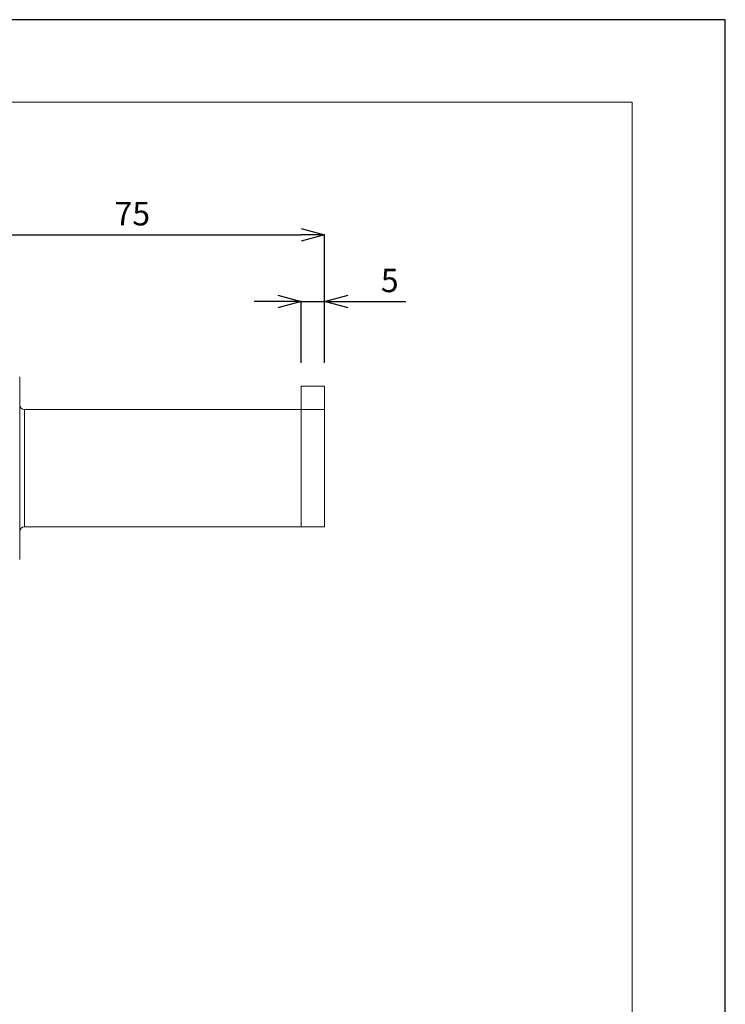
# Model space of a CAD drawing. Units: millimetres. Extents: x 1876 to 2470, y 726 to 1146.
# Drawn here: x 2320 to 2470, y 936 to 1146 of the extents above; entities that cross this region are included whole.
import ezdxf

# ---------------------------------------------------------------- set-up
doc = ezdxf.new("R2010")
doc.units = ezdxf.units.MM
for name, color, linetype, lineweight in [('図面枠', 1, 'Continuous', 20), ('寸法', 3, 'Continuous', 20), ('細線', 7, 'Continuous', 9)]:
    doc.layers.add(name, color=color, linetype=linetype, lineweight=lineweight)
doc.styles.add('japanese', font='romans.shx', dxfattribs={"bigfont": 'bigfont.shx'})
doc.dimstyles.new('KIHON', dxfattribs={"dimscale": 10, "dimtxt": 2.5, "dimasz": 2.5, "dimexe": 0, "dimexo": 2, "dimgap": 1, "dimtad": 1, "dimdec": 0, "dimdsep": 46, "dimtxsty": 'japanese', "dimblk": 'OPEN30', "dimcen": 2.5, "dimadec": 0, "dimazin": 0, "dimtfac": 1, "dimtdec": 0, "dimtmove": 0, "dimatfit": 0, "dimfxl": 1, "dimarcsym": 0})

# ---------------------------------------------------------------- blocks, each defined once
blk = doc.blocks.new('_Open30')
at = {"color": 0, "linetype": 'ByBlock', "lineweight": -2}
for p, q in [((-1, 0.268), (0, 0)), ((0, 0), (-1, -0.268)), ((0, 0), (-1, 0))]:
    blk.add_line(p, q, dxfattribs=at)
blk = doc.blocks.new('*D22')
at = {"layer": 'Defpoints', "color": 0}
for p in [(2384.52, 1099.65), (2309.52, 1071.37), (2384.52, 1067.37)]:
    blk.add_point(p, dxfattribs=at)
at = {"layer": '寸法', "color": 0, "lineweight": -2}
for p, q in [((2309.52, 1076.37), (2309.52, 1099.65)), ((2314.52, 1099.65), (2379.52, 1099.65)), ((2384.52, 1072.37), (2384.52, 1099.65))]:
    blk.add_line(p, q, dxfattribs=at)
at = {"layer": '寸法', "color": 0, "lineweight": -2, "xscale": 5, "yscale": 5, "zscale": 5, "rotation": 180}
blk.add_blockref('_Open30', (2309.52, 1099.65), dxfattribs=at)
at = {"layer": '寸法', "color": 0, "lineweight": -2, "xscale": 5, "yscale": 5, "zscale": 5}
blk.add_blockref('_Open30', (2384.52, 1099.65), dxfattribs=at)
at = {"layer": '寸法', "color": 0, "lineweight": 5, "insert": (2343.53, 1106.65), "char_height": 5, "attachment_point": 2, "style": 'japanese'}
blk.add_mtext('75', dxfattribs=at)
blk = doc.blocks.new('*D23')
at = {"layer": 'Defpoints', "color": 0}
for p in [(2384.52, 1085.42), (2379.52, 1067.37), (2384.52, 1067.37)]:
    blk.add_point(p, dxfattribs=at)
at = {"layer": '寸法', "color": 0, "lineweight": -2}
for p, q in [((2374.52, 1085.42), (2369.52, 1085.42)), ((2379.52, 1072.37), (2379.52, 1085.42)), ((2379.52, 1085.42), (2384.52, 1085.42)), ((2384.52, 1072.37), (2384.52, 1085.42)), ((2389.52, 1085.42), (2401.85, 1085.42))]:
    blk.add_line(p, q, dxfattribs=at)
at = {"layer": '寸法', "color": 0, "lineweight": -2, "xscale": 5, "yscale": 5, "zscale": 5}
blk.add_blockref('_Open30', (2379.52, 1085.42), dxfattribs=at)
at = {"layer": '寸法', "color": 0, "lineweight": -2, "xscale": 5, "yscale": 5, "zscale": 5, "rotation": 180}
blk.add_blockref('_Open30', (2384.52, 1085.42), dxfattribs=at)
at = {"layer": '寸法', "color": 0, "lineweight": 5, "insert": (2396.52, 1092.42), "char_height": 5, "attachment_point": 1, "style": 'japanese'}
blk.add_mtext('5', dxfattribs=at)

msp = doc.modelspace()

# ---------------------------------------------------------------- linework, layer by layer
at = {"layer": 'Defpoints', "linetype": 'Continuous'}
msp.add_lwpolyline([(1875.95, 1145.53), (1875.95, 725.53), (2469.95, 725.53), (2469.95, 1145.53)], close=True, dxfattribs=at)
at = {"layer": '図面枠', "linetype": 'Continuous'}
for p, q in [((1895.79, 1127.97), (2450.12, 1127.97)), ((2450.12, 1127.97), (2450.12, 743.08))]:
    msp.add_line(p, q, dxfattribs=at)
at = {"layer": '細線'}
for p, q in [((2319.52, 1069.37), (2319.52, 1030.37)), ((2379.52, 1067.37), (2384.52, 1067.37)), ((2379.52, 1037.37), (2379.52, 1067.37)), ((2384.52, 1037.37), (2384.52, 1067.37)), ((2320.52, 1062.37), (2320.52, 1037.37)), ((2320.52, 1062.37), (2384.52, 1062.37)), ((2320.52, 1037.37), (2384.52, 1037.37))]:
    msp.add_line(p, q, dxfattribs=at)
for centre, start, end in [((2320.52, 1063.37), 180, 270), ((2320.52, 1036.37), 90, 180)]:
    msp.add_arc(centre, 1, start, end, dxfattribs=at)

# ---------------------------------------------------------------- dimensions: what is measured, and where the dimension line sits
at = {"layer": '寸法', "lineweight": 5}
for base, p1, picture, middle in [((2384.52, 1099.65), (2309.52, 1071.37), '*D22', (2343.53, 1099.65)), ((2384.52, 1085.42), (2379.52, 1067.37), '*D23', (2398.18, 1085.42))]:
    dim = msp.add_linear_dim(base=base, p1=p1, p2=(2384.52, 1067.37), dimstyle='KIHON', override={"dimtxt": 0.5, "dimasz": 0.5, "dimexo": 0.5, "dimgap": 0.2}, dxfattribs=at)
    dim.commit()
    dim.dimension.update_dxf_attribs({"geometry": picture, "text_midpoint": middle, "dimtype": 160})

doc.saveas('drawing.dxf')
